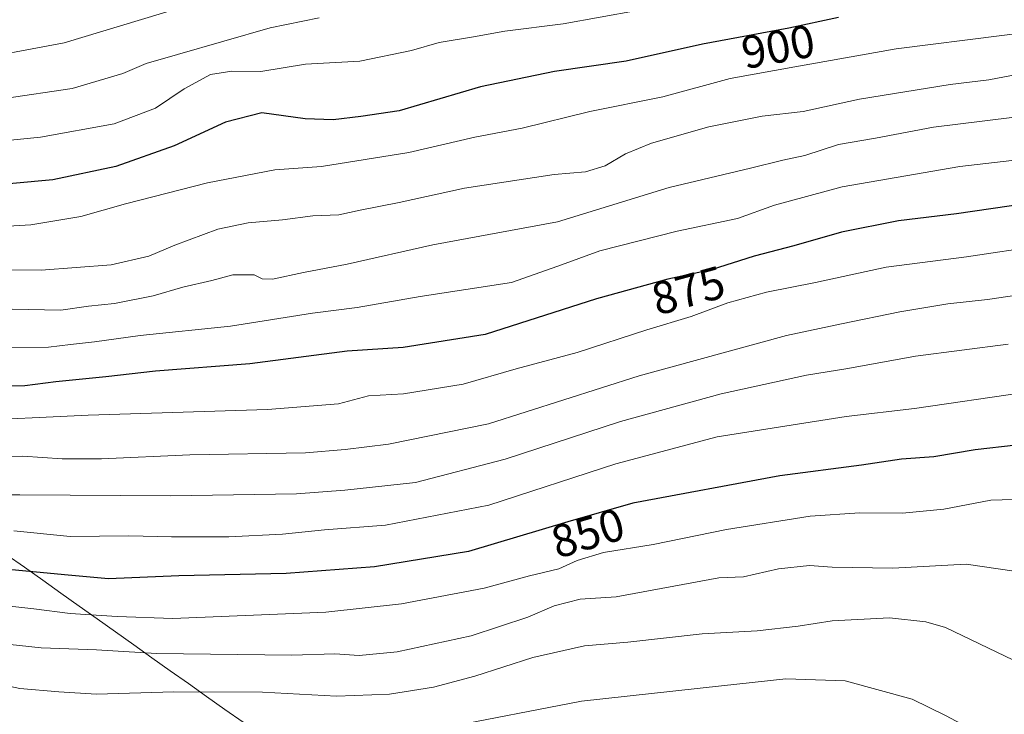
# Model space of a CAD drawing. Units: metres. Extents: x 589907 to 593331, y 4766038 to 4768397.
# Drawn here: x 592092 to 592305, y 4766881 to 4767032 of the extents above; entities that cross this region are included whole.
import ezdxf
from ezdxf.enums import TextEntityAlignment as Align

# ---------------------------------------------------------------- set-up
doc = ezdxf.new("R2010")
doc.units = ezdxf.units.M
doc.header["$MEASUREMENT"] = 0
for name, color, linetype, lineweight in [('Curva de nivel maestra', 36, 'Continuous', 30), ('Curva de nivel normal', 36, 'Continuous', 0), ('Entidad de ámbito territorial', 19, 'Continuous', 0), ('Entidad de ámbito territorial CxS', 92, 'Continuous', 0), ('Municipio', 9, 'Continuous', 13), ('Municipio CxS', 142, 'Continuous', 0), ('Rótulo de curva de nivel directora', 19, 'Continuous', 0)]:
    doc.layers.add(name, color=color, linetype=linetype, lineweight=lineweight)
doc.styles.add('Arial', font='txt', dxfattribs={"height": 0.2})

# ---------------------------------------------------------------- blocks, each defined once
blk = doc.blocks.new('*U172')
at = {"layer": 'Curva de nivel normal', "color": 36, "linetype": 'Continuous', "lineweight": 0}
blk.add_polyline3d([(592327.56, 4767031.13, 895), (592281.7, 4767025.35, 895), (592259.7, 4767021.47, 895), (592245.62, 4767018.9, 895), (592231.04, 4767014.94, 895), (592215.18, 4767011.74, 895), (592200.52, 4767008.12, 895), (592190.26, 4767006.18, 895), (592175.95, 4767002.84, 895), (592156.99, 4766999.82, 895), (592146.85, 4766999.06, 895), (592132.22, 4766996.27, 895), (592114.43, 4766991.72, 895), (592104.78, 4766988.94, 895), (592093.94, 4766987.16, 895), (592077.81, 4766986.18, 895)], dxfattribs=at)
blk = doc.blocks.new('*U175')
at = {"layer": 'Curva de nivel normal', "color": 36, "linetype": 'Continuous', "lineweight": 0}
blk.add_polyline3d([(592312.55, 4766866.81, 830), (592302.11, 4766873.84, 830), (592297.04, 4766878.2, 830), (592292.39, 4766880.68, 830), (592285.16, 4766884.24, 830), (592270.59, 4766888.15, 830), (592257.76, 4766888.64, 830), (592243.8, 4766887.12, 830), (592213.42, 4766883.8, 830), (592183.53, 4766878, 830), (592169.28, 4766875.97, 830), (592157.19, 4766876.06, 830), (592139.98, 4766877.09, 830), (592131.97, 4766877.19, 830), (592126.39, 4766877.36, 830), (592116.65, 4766877.2, 830), (592101.86, 4766879.03, 830), (592087.11, 4766879.07, 830)], dxfattribs=at)
blk = doc.blocks.new('*U177')
at = {"layer": 'Curva de nivel normal', "color": 36, "linetype": 'Continuous', "lineweight": 0}
blk.add_polyline3d([(592317.16, 4766910.54, 840), (592296.84, 4766913.48, 840), (592280.94, 4766912.67, 840), (592267.8, 4766912.82, 840), (592262.88, 4766913.19, 840), (592256.17, 4766912.48, 840), (592248.55, 4766910.74, 840), (592243.18, 4766910.55, 840), (592220.9, 4766906.43, 840), (592213.09, 4766905.93, 840), (592207.48, 4766904.46, 840), (592201.73, 4766901.98, 840), (592189.49, 4766897.94, 840), (592173.44, 4766894.5, 840), (592165.19, 4766893.7, 840), (592159.86, 4766894.02, 840), (592150.52, 4766893.76, 840), (592121.2, 4766894.12, 840), (592108.2, 4766894.9, 840), (592096.2, 4766895.38, 840), (592062.54, 4766898.94, 840)], dxfattribs=at)
blk = doc.blocks.new('*U181')
at = {"layer": 'Curva de nivel normal', "color": 36, "linetype": 'Continuous', "lineweight": 0}
blk.add_polyline3d([(592311.24, 4767020.43, 890), (592301.79, 4767018.64, 890), (592293.4, 4767017.58, 890), (592273.73, 4767014.4, 890), (592261.48, 4767011.74, 890), (592252.58, 4767010.76, 890), (592241.04, 4767008.43, 890), (592228.56, 4767004.84, 890), (592222.98, 4767002.56, 890), (592218.53, 4766999.97, 890), (592214.29, 4766998.63, 890), (592207.44, 4766998.04, 890), (592187.98, 4766995.07, 890), (592173.86, 4766991.97, 890), (592165.4, 4766990.35, 890), (592160.74, 4766989.34, 890), (592155.14, 4766989.11, 890), (592148.54, 4766988.21, 890), (592141.08, 4766987.58, 890), (592134.48, 4766986.2, 890), (592125.18, 4766982.76, 890), (592119.55, 4766980.36, 890), (592111.34, 4766978.47, 890), (592096.2, 4766977.3, 890), (592079.78, 4766977.36, 890)], dxfattribs=at)
blk = doc.blocks.new('*U182')
at = {"layer": 'Curva de nivel normal', "color": 36, "linetype": 'Continuous', "lineweight": 0}
blk.add_polyline3d([(592126.32, 4767034.21, 915), (592101.18, 4767026.66, 915), (592078.75, 4767022.48, 915), (592063.73, 4767021.83, 915), (592053.2, 4767020.93, 915), (592044.1, 4767020.63, 915), (592035.98, 4767020.79, 915), (592021.36, 4767020.49, 915), (592007, 4767021.13, 915), (591991.53, 4767022, 915), (591963.37, 4767025.34, 915), (591949.49, 4767027.68, 915), (591939.6, 4767030.6, 915), (591924.47, 4767034.38, 915)], dxfattribs=at)
blk = doc.blocks.new('*U192')
at = {"layer": 'Curva de nivel normal', "color": 36, "linetype": 'Continuous', "lineweight": 0}
blk.add_polyline3d([(592316.9, 4766927.8, 845), (592302.22, 4766927.4, 845), (592291.98, 4766925.43, 845), (592283.03, 4766924.56, 845), (592273.79, 4766924.66, 845), (592263.03, 4766923.91, 845), (592244.83, 4766921.03, 845), (592228.97, 4766917.78, 845), (592218.17, 4766916, 845), (592212.49, 4766914.32, 845), (592208.46, 4766912.47, 845), (592202.09, 4766910.94, 845), (592192.3, 4766908.31, 845), (592174.38, 4766904.93, 845), (592157.91, 4766903.09, 845), (592124.72, 4766901.7, 845), (592112.64, 4766902.17, 845), (592102.43, 4766902.79, 845), (592094.58, 4766903.8, 845), (592081.4, 4766905.23, 845)], dxfattribs=at)
blk = doc.blocks.new('*U193')
at = {"layer": 'Curva de nivel normal', "color": 36, "linetype": 'Continuous', "lineweight": 0}
blk.add_polyline3d([(592225.47, 4767033.64, 905), (592209.42, 4767030.75, 905), (592196.79, 4767029.2, 905), (592190, 4767027.97, 905), (592182.52, 4767026.68, 905), (592176.54, 4767024.98, 905), (592165.34, 4767022.66, 905), (592153.52, 4767021.99, 905), (592143.86, 4767020.44, 905), (592137.53, 4767020.47, 905), (592132.87, 4767019.8, 905), (592127.2, 4767016.66, 905), (592120.99, 4767012.5, 905), (592112.03, 4767009.08, 905), (592096.03, 4767006.16, 905), (592083.02, 4767004.87, 905)], dxfattribs=at)
blk = doc.blocks.new('*U197')
at = {"layer": 'Curva de nivel normal', "color": 36, "linetype": 'Continuous', "lineweight": 0}
blk.add_polyline3d([(592306, 4766961.27, 860), (592285.84, 4766958.64, 860), (592271.17, 4766955.97, 860), (592262.22, 4766954.54, 860), (592243.69, 4766950.5, 860), (592221.89, 4766944.46, 860), (592196.86, 4766936.28, 860), (592177.39, 4766931.2, 860), (592162.03, 4766929.57, 860), (592151.58, 4766928.76, 860), (592124.26, 4766928.3, 860), (592091.54, 4766928.56, 860), (592076.54, 4766928.54, 860)], dxfattribs=at)
blk = doc.blocks.new('*U198')
at = {"layer": 'Curva de nivel normal', "color": 36, "linetype": 'Continuous', "lineweight": 0}
blk.add_polyline3d([(592307.15, 4766892.7, 835), (592292.41, 4766899.75, 835), (592288.12, 4766901, 835), (592280.2, 4766901.84, 835), (592267.76, 4766901.24, 835), (592260.4, 4766900.04, 835), (592251.49, 4766899.03, 835), (592239.59, 4766898.37, 835), (592223.48, 4766896.6, 835), (592214.07, 4766895.76, 835), (592202.82, 4766893.23, 835), (592190.26, 4766889.19, 835), (592181.26, 4766886.82, 835), (592171.76, 4766885.3, 835), (592160.25, 4766884.87, 835), (592144.19, 4766885.72, 835), (592124.93, 4766885.77, 835), (592108.15, 4766885.32, 835), (592100.02, 4766885.82, 835), (592091.51, 4766886.52, 835), (592082.09, 4766888.54, 835)], dxfattribs=at)
blk = doc.blocks.new('*U200')
at = {"layer": 'Curva de nivel normal', "color": 36, "linetype": 'Continuous', "lineweight": 0}
blk.add_polyline3d([(592309.41, 4766950.77, 855), (592285.65, 4766947.3, 855), (592270.84, 4766945.57, 855), (592242.84, 4766941.16, 855), (592220.85, 4766935.31, 855), (592193.28, 4766926.33, 855), (592170.88, 4766921.94, 855), (592157.61, 4766920.92, 855), (592148.52, 4766920.05, 855), (592136.86, 4766919.46, 855), (592124.45, 4766919.4, 855), (592115.19, 4766919.65, 855), (592102.45, 4766919.52, 855), (592090.26, 4766920.74, 855)], dxfattribs=at)
blk = doc.blocks.new('*U203')
at = {"layer": 'Curva de nivel normal', "color": 36, "linetype": 'Continuous', "lineweight": 0}
blk.add_polyline3d([(592156.51, 4767032.05, 910), (592145.83, 4767029.92, 910), (592125.78, 4767024.09, 910), (592118.93, 4767022.13, 910), (592113.87, 4767020, 910), (592102.88, 4767016.71, 910), (592088.24, 4767014.58, 910), (592071.22, 4767013.41, 910), (592052.79, 4767012.41, 910), (592009.9, 4767012.03, 910), (591989.01, 4767012.81, 910), (591981.07, 4767014.22, 910), (591970.4, 4767015.91, 910), (591949.02, 4767019.76, 910), (591938.42, 4767021.33, 910), (591929.18, 4767023.4, 910), (591922.57, 4767025.36, 910), (591916.08, 4767026.86, 910), (591901.6, 4767032.3, 910)], dxfattribs=at)
blk = doc.blocks.new('*U207')
at = {"layer": 'Curva de nivel maestra', "color": 36, "linetype": 'Continuous', "lineweight": 30}
blk.add_polyline3d([(592307.68, 4766939.36, 850), (592298.84, 4766938.3, 850), (592289.84, 4766936.81, 850), (592282.84, 4766936.3, 850), (592274.17, 4766934.98, 850), (592256.46, 4766932.66, 850), (592224.54, 4766926.75, 850), (592210.43, 4766922.66, 850), (592188.85, 4766916.23, 850), (592168.48, 4766912.9, 850), (592149.32, 4766911.49, 850), (592126.02, 4766910.96, 850), (592110.77, 4766910.35, 850), (592102, 4766911.1, 850), (592088.3, 4766912.44, 850)], dxfattribs=at)
blk = doc.blocks.new('*U209')
at = {"layer": 'Curva de nivel maestra', "color": 36, "linetype": 'Continuous', "lineweight": 30}
blk.add_polyline3d([(592269.16, 4767032.12, 900), (592258.38, 4767029.84, 900), (592239.66, 4767026.32, 900), (592223.08, 4767022.7, 900), (592207.56, 4767020.39, 900), (592191.52, 4767017.07, 900), (592173.84, 4767011.9, 900), (592165.52, 4767010.63, 900), (592159.51, 4767009.92, 900), (592153.46, 4767010.18, 900), (592144.01, 4767011.46, 900), (592136.18, 4767009.45, 900), (592125.05, 4767004.26, 900), (592112.34, 4766999.77, 900), (592098.69, 4766996.92, 900), (592080.45, 4766995.23, 900)], dxfattribs=at)

msp = doc.modelspace()

# ---------------------------------------------------------------- linework, layer by layer
at = {"layer": 'Curva de nivel maestra', "color": 36, "linetype": 'Continuous', "lineweight": 30}
msp.add_polyline3d([(592321.62, 4766993.41, 875), (592294.78, 4766989.56, 875), (592282.17, 4766987.98, 875), (592269.84, 4766985.58, 875), (592259.5, 4766982.6, 875), (592250.84, 4766980.38, 875), (592241.51, 4766977.37, 875), (592232.16, 4766975.35, 875), (592216.68, 4766971.09, 875), (592192.48, 4766963.32, 875), (592174.69, 4766960.53, 875), (592162.54, 4766959.71, 875), (592141.47, 4766956.97, 875), (592120.96, 4766955.41, 875), (592110.16, 4766954.16, 875), (592099.33, 4766953.05, 875), (592092.65, 4766952.22, 875), (592085.04, 4766952.15, 875)], dxfattribs=at)
at = {"layer": 'Curva de nivel normal', "color": 36, "linetype": 'Continuous', "lineweight": 0}
for points in [[(592318.51, 4767011.9, 885), (592289.76, 4767008.32, 885), (592277.17, 4767005.95, 885), (592269.17, 4767004.58, 885), (592261.84, 4767002.22, 885), (592257.06, 4767001.21, 885), (592250.06, 4766999.41, 885), (592232.4, 4766995.27, 885), (592208.18, 4766987.77, 885), (592181.11, 4766982.78, 885), (592162.55, 4766978.59, 885), (592153.11, 4766976.77, 885), (592146.34, 4766975.36, 885), (592144.1, 4766975.4, 885), (592142.37, 4766976.32, 885), (592137.74, 4766976.26, 885), (592133.2, 4766975.03, 885), (592126.88, 4766973.6, 885), (592120.43, 4766971.73, 885), (592112.09, 4766970.1, 885), (592106.43, 4766969.47, 885), (592100.42, 4766968.63, 885), (592089.87, 4766968.81, 885)], [(592316.19, 4767002.19, 880), (592295.5, 4766999.82, 880), (592269.98, 4766995.42, 880), (592255.3, 4766991.39, 880), (592247.26, 4766988.5, 880), (592234.15, 4766985.8, 880), (592217.39, 4766981.47, 880), (592208.27, 4766978.16, 880), (592198.23, 4766974.65, 880), (592178.37, 4766971.57, 880), (592164.7, 4766969.24, 880), (592155.02, 4766968, 880), (592137.21, 4766965.19, 880), (592117.62, 4766963.11, 880), (592107.7, 4766961.75, 880), (592102.53, 4766961.21, 880), (592097.76, 4766960.58, 880), (592088.44, 4766960.48, 880)], [(592313.32, 4766982.63, 870), (592296.96, 4766980.22, 870), (592279.5, 4766977.98, 870), (592264.17, 4766974.65, 870), (592253.51, 4766972.56, 870), (592245.18, 4766970.2, 870), (592237.18, 4766967.22, 870), (592227.6, 4766964.35, 870), (592212.48, 4766959.44, 870), (592199.26, 4766955.86, 870), (592187.76, 4766952.56, 870), (592174.77, 4766950.44, 870), (592167.19, 4766950.04, 870), (592160.64, 4766948.32, 870), (592145.25, 4766947.04, 870), (592106.39, 4766945.86, 870), (592078.87, 4766944.57, 870)], [(592311.74, 4766972.47, 865), (592301.5, 4766970.94, 865), (592292.88, 4766970.02, 865), (592282.45, 4766968.28, 865), (592269.78, 4766965.64, 865), (592257.85, 4766963.1, 865), (592225.9, 4766954.36, 865), (592193.19, 4766943.94, 865), (592171.54, 4766939.55, 865), (592162.12, 4766938.42, 865), (592153.53, 4766937.7, 865), (592128.43, 4766937.26, 865), (592109.23, 4766936.39, 865), (592100.74, 4766936.38, 865), (592092.18, 4766936.96, 865), (592079.42, 4766936.78, 865)]]:
    msp.add_polyline3d(points, dxfattribs=at)
at = {"layer": 'Entidad de ámbito territorial', "color": 19, "linetype": 'Continuous', "lineweight": 0}
msp.add_polyline3d([(592088.59, 4766915.62, 851.9), (592092.54, 4766912.82, 850.48), (592096.49, 4766910.01, 848.71), (592100.44, 4766907.21, 847.35), (592104.4, 4766904.41, 846.07), (592108.35, 4766901.61, 844.14), (592112.3, 4766898.8, 842.56), (592116.25, 4766896, 841.37), (592120.2, 4766893.2, 839.61), (592124.15, 4766890.39, 837.54), (592128.11, 4766887.59, 835.77), (592132.06, 4766884.79, 834.36), (592136.01, 4766881.98, 832.37), (592139.96, 4766879.18, 831.02)], dxfattribs=at)
msp.add_polyline3d([(592088.59, 4766915.62, 851.9), (592092.54, 4766912.82, 850.48), (592096.49, 4766910.01, 848.71), (592100.44, 4766907.21, 847.35), (592104.4, 4766904.41, 846.07), (592108.35, 4766901.61, 844.14), (592112.3, 4766898.8, 842.56), (592116.25, 4766896, 841.37), (592120.2, 4766893.2, 839.61), (592124.15, 4766890.39, 837.54), (592128.11, 4766887.59, 835.77), (592132.06, 4766884.79, 834.36), (592136.01, 4766881.98, 832.37), (592139.96, 4766879.18, 831.02)], dxfattribs=at)
at = {"layer": 'Entidad de ámbito territorial CxS', "color": 92, "linetype": 'Continuous', "lineweight": 0}
for points in [[(592139.96, 4766879.18, 831.02), (592136.01, 4766881.98, 832.37), (592132.06, 4766884.79, 834.36), (592128.11, 4766887.59, 835.77), (592124.15, 4766890.39, 837.54), (592120.2, 4766893.2, 839.61), (592116.25, 4766896, 841.37), (592112.3, 4766898.8, 842.56), (592108.35, 4766901.61, 844.14), (592104.4, 4766904.41, 846.07), (592100.44, 4766907.21, 847.35), (592096.49, 4766910.01, 848.71), (592092.54, 4766912.82, 850.48), (592088.59, 4766915.62, 851.9)], [(592088.59, 4766915.62, 851.9), (592092.54, 4766912.82, 850.48), (592096.49, 4766910.01, 848.71), (592100.44, 4766907.21, 847.35), (592104.4, 4766904.41, 846.07), (592108.35, 4766901.61, 844.14), (592112.3, 4766898.8, 842.56), (592116.25, 4766896, 841.37), (592120.2, 4766893.2, 839.61), (592124.15, 4766890.39, 837.54), (592128.11, 4766887.59, 835.77), (592132.06, 4766884.79, 834.36), (592136.01, 4766881.98, 832.37), (592139.96, 4766879.18, 831.02)]]:
    msp.add_polyline3d(points, dxfattribs=at)
at = {"layer": 'Municipio', "color": 9, "linetype": 'Continuous', "lineweight": 13}
msp.add_polyline3d([(592088.59, 4766915.62, 851.9), (592092.54, 4766912.82, 850.48), (592096.49, 4766910.01, 848.71), (592100.44, 4766907.21, 847.35), (592104.4, 4766904.41, 846.07), (592108.35, 4766901.61, 844.14), (592112.3, 4766898.8, 842.56), (592116.25, 4766896, 841.37), (592120.2, 4766893.2, 839.61), (592124.15, 4766890.39, 837.54), (592128.11, 4766887.59, 835.77), (592132.06, 4766884.79, 834.36), (592136.01, 4766881.98, 832.37), (592139.96, 4766879.18, 831.02)], dxfattribs=at)
msp.add_polyline3d([(592088.59, 4766915.62, 851.9), (592092.54, 4766912.82, 850.48), (592096.49, 4766910.01, 848.71), (592100.44, 4766907.21, 847.35), (592104.4, 4766904.41, 846.07), (592108.35, 4766901.61, 844.14), (592112.3, 4766898.8, 842.56), (592116.25, 4766896, 841.37), (592120.2, 4766893.2, 839.61), (592124.15, 4766890.39, 837.54), (592128.11, 4766887.59, 835.77), (592132.06, 4766884.79, 834.36), (592136.01, 4766881.98, 832.37), (592139.96, 4766879.18, 831.02)], dxfattribs=at)
at = {"layer": 'Municipio CxS', "color": 142, "linetype": 'Continuous', "lineweight": 0}
for points in [[(592088.59, 4766915.62, 851.9), (592092.54, 4766912.82, 850.48), (592096.49, 4766910.01, 848.71), (592100.44, 4766907.21, 847.35), (592104.4, 4766904.41, 846.07), (592108.35, 4766901.61, 844.14), (592112.3, 4766898.8, 842.56), (592116.25, 4766896, 841.37), (592120.2, 4766893.2, 839.61), (592124.15, 4766890.39, 837.54), (592128.11, 4766887.59, 835.77), (592132.06, 4766884.79, 834.36), (592136.01, 4766881.98, 832.37), (592139.96, 4766879.18, 831.02)], [(592139.96, 4766879.18, 831.02), (592136.01, 4766881.98, 832.37), (592132.06, 4766884.79, 834.36), (592128.11, 4766887.59, 835.77), (592124.15, 4766890.39, 837.54), (592120.2, 4766893.2, 839.61), (592116.25, 4766896, 841.37), (592112.3, 4766898.8, 842.56), (592108.35, 4766901.61, 844.14), (592104.4, 4766904.41, 846.07), (592100.44, 4766907.21, 847.35), (592096.49, 4766910.01, 848.71), (592092.54, 4766912.82, 850.48), (592088.59, 4766915.62, 851.9)]]:
    msp.add_polyline3d(points, dxfattribs=at)

# ---------------------------------------------------------------- block references
at = {"layer": 'Curva de nivel maestra', "color": 36, "linetype": 'Continuous', "lineweight": 30}
for name in ['*U209', '*U207']:
    msp.add_blockref(name, (0, 0), dxfattribs=at)
at = {"layer": 'Curva de nivel normal', "color": 36, "linetype": 'Continuous', "lineweight": 0}
for name in ['*U203', '*U182', '*U193', '*U172', '*U181', '*U200', '*U197', '*U177', '*U198', '*U192', '*U175']:
    msp.add_blockref(name, (0, 0), dxfattribs=at)

# ---------------------------------------------------------------- texts
at = {"layer": 'Rótulo de curva de nivel directora', "color": 19, "linetype": 'Continuous', "lineweight": 0, "style": 'Arial'}
for s, rotation, p in [('900', 10.6492, (592256.06, 4767025.82)), ('875', 15.3865, (592236.56, 4766972.9)), ('850', 16.592, (592214.77, 4766920.27))]:
    msp.add_text(s, height=7, rotation=rotation, dxfattribs=at).set_placement(p, align=Align.MIDDLE_CENTER)

doc.saveas('drawing.dxf')
